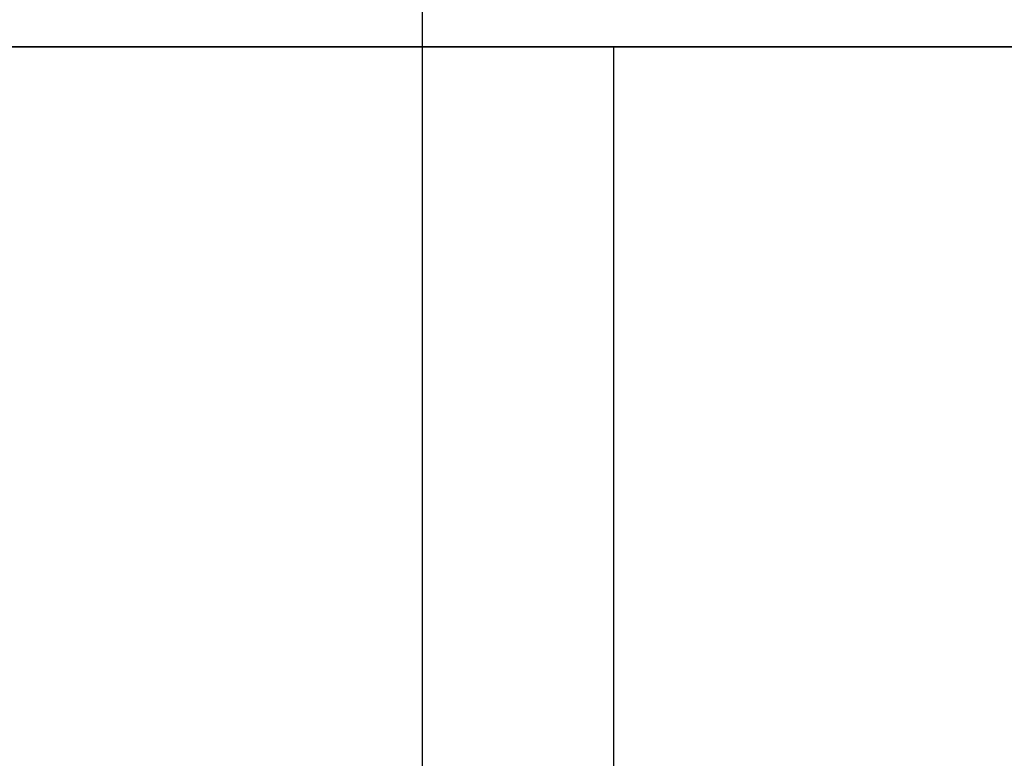
# Model space of a CAD drawing. Extents: x -55 to 55, y -21 to 21.
# Drawn here: x -1 to 1, y -15 to -14 of the extents above; entities that cross this region are included whole.
import ezdxf

# ---------------------------------------------------------------- set-up
doc = ezdxf.new("R2010")
doc.units = 0
doc.layers.get('0').update_dxf_attribs({"linetype": 'CONTINUOUS'})

msp = doc.modelspace()

# ---------------------------------------------------------------- linework, layer by layer
at = {"color": 0}
for points in [[(-0.4245, -13.5237), (-0.4245, -16.5837)], [(-0.4245, -13.5237), (-0.4245, -16.5837)], [(-0.4245, -13.5237), (-0.4245, -16.5837)], [(-0.4245, -13.5237), (-0.4245, -16.5837)], [(-0.4245, -13.5237), (-0.4245, -16.5837)], [(-0.4245, -13.5237), (-0.4245, -16.5837)], [(-0.4245, -13.5237), (-0.4245, -16.5837)], [(-0.4245, -13.5237), (-0.4245, -16.5837)], [(-0.4245, -13.5237), (-0.4245, -16.5837)], [(-0.4245, -13.5237), (-0.4245, -16.5837)], [(-0.4245, -13.5237), (-0.4245, -16.5837)], [(-0.4245, -13.5237), (-0.4245, -16.5837)], [(-0.4245, -13.5237), (-0.4245, -16.5837)], [(-0.4245, -13.5237), (-0.4245, -16.5837)], [(-0.4245, -13.5237), (-0.4245, -16.5837)], [(-0.4245, -13.5237), (-0.4245, -16.5837)], [(-0.4245, -13.5237), (-0.4245, -16.5837)], [(-0.4245, -13.5237), (-0.4245, -16.5837)], [(-0.4245, -13.5237), (-0.4245, -16.5837)], [(-0.4245, -13.5237), (-0.4245, -16.5837)], [(-0.4245, -13.5237), (-0.4245, -16.5837)], [(-5.9908, -13.6627), (13.2692, -13.6627)], [(-5.9908, -13.6627), (13.2692, -13.6627)], [(-5.9908, -13.6627), (13.2692, -13.6627)], [(-5.9908, -13.6627), (13.2692, -13.6627)], [(-5.9908, -13.6627), (13.2692, -13.6627)], [(-5.9908, -13.6627), (13.2692, -13.6627)], [(-5.9908, -13.6627), (13.2692, -13.6627)], [(-5.9908, -13.6627), (13.2692, -13.6627)], [(-5.9908, -13.6627), (13.2692, -13.6627)], [(-5.9908, -13.6627), (13.2692, -13.6627)], [(-5.9908, -13.6627), (13.2692, -13.6627)], [(-5.9908, -13.6627), (13.2692, -13.6627)], [(-5.9908, -13.6627), (13.2692, -13.6627)], [(-5.9908, -13.6627), (13.2692, -13.6627)], [(-5.9908, -13.6627), (13.2692, -13.6627)], [(-5.9908, -13.6627), (13.2692, -13.6627)], [(-5.9908, -13.6627), (13.2692, -13.6627)], [(-5.9908, -13.6627), (13.2692, -13.6627)], [(-5.9908, -13.6627), (13.2692, -13.6627)], [(-5.9908, -13.6627), (13.2692, -13.6627)], [(-5.9908, -13.6627), (13.2692, -13.6627)], [(13.2692, -13.6637), (-5.9908, -13.6637)], [(13.2692, -13.6637), (-5.9908, -13.6637)], [(13.2692, -13.6637), (-5.9908, -13.6637)], [(13.2692, -13.6637), (-5.9908, -13.6637)], [(13.2692, -13.6637), (-5.9908, -13.6637)], [(13.2692, -13.6637), (-5.9908, -13.6637)], [(13.2692, -13.6637), (-5.9908, -13.6637)], [(13.2692, -13.6637), (-5.9908, -13.6637)], [(13.2692, -13.6637), (-5.9908, -13.6637)], [(13.2692, -13.6637), (-5.9908, -13.6637)], [(13.2692, -13.6637), (-5.9908, -13.6637)], [(13.2692, -13.6637), (-5.9908, -13.6637)], [(13.2692, -13.6637), (-5.9908, -13.6637)], [(13.2692, -13.6637), (-5.9908, -13.6637)], [(13.2692, -13.6637), (-5.9908, -13.6637)], [(13.2692, -13.6637), (-5.9908, -13.6637)], [(13.2692, -13.6637), (-5.9908, -13.6637)], [(13.2692, -13.6637), (-5.9908, -13.6637)], [(13.2692, -13.6637), (-5.9908, -13.6637)], [(13.2692, -13.6637), (-5.9908, -13.6637)], [(13.2692, -13.6637), (-5.9908, -13.6637)], [(-0.0745, -13.6637), (-0.0745, -13.6637)], [(-0.0745, -16.5837), (-0.0745, -13.6637)], [(-0.0745, -16.5837), (-0.0745, -13.6637)], [(-0.0745, -16.5837), (-0.0745, -13.6637)], [(-0.0745, -16.5837), (-0.0745, -13.6637)], [(-0.0745, -16.5837), (-0.0745, -13.6637)], [(-0.0745, -16.5837), (-0.0745, -13.6637)], [(-0.0745, -16.5837), (-0.0745, -13.6637)], [(-0.0745, -16.5837), (-0.0745, -13.6637)], [(-0.0745, -16.5837), (-0.0745, -13.6637)], [(-0.0745, -16.5837), (-0.0745, -13.6637)], [(-0.0745, -16.5837), (-0.0745, -13.6637)], [(-0.0745, -16.5837), (-0.0745, -13.6637)], [(-0.0745, -16.5837), (-0.0745, -13.6637)], [(-0.0745, -16.5837), (-0.0745, -13.6637)], [(-0.0745, -16.5837), (-0.0745, -13.6637)], [(-0.0745, -16.5837), (-0.0745, -13.6637)], [(-0.0745, -16.5837), (-0.0745, -13.6637)], [(-0.0745, -16.5837), (-0.0745, -13.6637)], [(-0.0745, -16.5837), (-0.0745, -13.6637)], [(-0.0745, -16.5837), (-0.0745, -13.6637)], [(-0.0745, -16.5837), (-0.0745, -13.6637)]]:
    msp.add_lwpolyline(points, dxfattribs=at)

doc.saveas('drawing.dxf')
